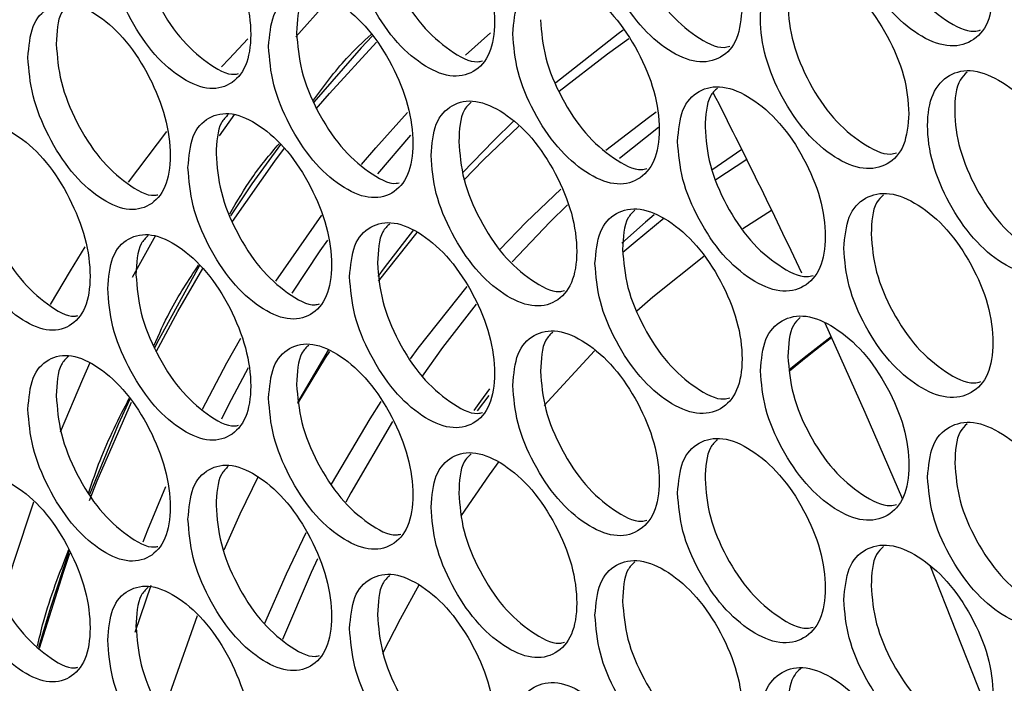
# Model space of a CAD drawing. Units: millimetres. Extents: x -505 to 1570, y -666 to 1372.
# Drawn here: x 760 to 814, y 897 to 933 of the extents above; entities that cross this region are included whole.
import ezdxf

# ---------------------------------------------------------------- set-up
doc = ezdxf.new("R2010")
doc.units = ezdxf.units.MM

msp = doc.modelspace()

# ---------------------------------------------------------------- linework, layer by layer
at = {"color": 8, "linetype": 'Continuous', "lineweight": 25}
for p, q in [((784.361, 931.361), (785.716, 932.569)), ((794.828, 927.418), (792.717, 925.747)), ((781.368, 927.008), (779.592, 924.917)), ((799.356, 926.238), (797.728, 925.117)), ((797.942, 924.596), (799.62, 925.705)), ((774.064, 919.08), (776.558, 922.669)), ((793.56, 921.225), (795.14, 922.526)), ((779.637, 919.078), (781.737, 921.732)), ((792.908, 920.657), (793.56, 921.225)), ((785.013, 912.038), (785.653, 912.88)), ((767.292, 902.561), (766.42, 900.009))]:
    msp.add_line(p, q, dxfattribs=at)
at = {"color": 7, "linetype": 'Continuous', "lineweight": 25}
for p, q in [((771.826, 928.148), (770.99, 926.979)), ((766.065, 924.453), (768.144, 927.215)), ((799.409, 921.938), (800.973, 922.942)), ((767.542, 921.567), (766.267, 919.274)), ((804.227, 916.024), (801.96, 914.238)), ((776.908, 915.332), (775.237, 912.503))]:
    msp.add_line(p, q, dxfattribs=at)
at = {"color": 7, "linetype": 'Continuous', "lineweight": 25, "flags": 128}
for points in [[(776.963, 934.36), (776.836, 934.223), (775.158, 932.348)], [(771.125, 930.72), (771.532, 931.162), (772.551, 932.232)], [(781.535, 921.867), (779.947, 919.81), (779.606, 919.345)], [(761.844, 917.815), (762.916, 919.653), (763.711, 920.944)], [(793.654, 917.47), (794.528, 918.235), (797.286, 920.439)], [(808.088, 907.237), (806.056, 911.947), (803.874, 916.795)], [(804.214, 916.053), (802.898, 915.055), (801.921, 914.266)], [(804.231, 916.014), (803.148, 915.187), (801.937, 914.204)], [(775.261, 912.444), (776.77, 914.926), (776.991, 915.272)], [(788.63, 912.33), (791.369, 915.299), (791.39, 915.32)], [(763.979, 914.653), (763.567, 913.739), (762.36, 910.883)], [(785.666, 913.23), (785.171, 912.561), (784.815, 912.069)], [(784.14, 906.366), (785.666, 908.571), (786.194, 909.289)], [(771.264, 904.502), (772.137, 906.443), (773.126, 908.489)], [(760.924, 907.077), (759.832, 903.801), (759.187, 901.666)], [(761.238, 899.162), (762.538, 903.292), (762.893, 904.32)], [(812.837, 895.348), (812.438, 896.401), (809.579, 903.647)], [(779.878, 898.887), (780.827, 900.755), (781.859, 902.641)], [(767.95, 895.53), (768.415, 896.988), (769.811, 900.931)]]:
    msp.add_lwpolyline(points, dxfattribs=at)
at = {"color": 8, "linetype": 'Continuous', "lineweight": 25, "flags": 128}
for points in [[(792.926, 932.713), (792.642, 932.507), (789.263, 929.843)], [(779.303, 932.383), (778.706, 931.75), (776.128, 928.806)], [(776.257, 928.44), (776.971, 929.28), (779.522, 932.058)], [(789.437, 929.396), (792.061, 931.428), (793.231, 932.257)], [(778.725, 925.425), (779.489, 926.327), (781.217, 928.247)], [(791.979, 926.193), (794.296, 927.974), (794.706, 928.268)], [(786.966, 927.774), (785.894, 926.729), (784.195, 924.958)], [(784.261, 924.565), (785.339, 925.672), (787.252, 927.5)], [(774.318, 926.508), (772.773, 924.37), (771.603, 922.632)], [(771.712, 922.327), (774.013, 925.601), (774.544, 926.302)], [(786.229, 920.807), (787.646, 922.279), (789.534, 924.087)], [(789.898, 923.229), (788.937, 922.288), (786.898, 920.137)], [(794.6, 922.693), (794.127, 922.293), (792.837, 921.152)], [(776.867, 921.318), (776.456, 920.728), (774.943, 918.437)], [(769.924, 919.928), (767.709, 915.915), (767.466, 915.437)], [(767.575, 915.246), (768.745, 917.434), (770.099, 919.774)], [(781.375, 914.863), (781.797, 915.444), (784.446, 918.799)], [(784.932, 917.836), (783.112, 915.481), (782.008, 913.93)], [(770.081, 912.135), (771.406, 914.643), (772.173, 915.998)], [(772.557, 914.377), (771.498, 912.366), (771.113, 911.599)], [(766.136, 912.681), (765.516, 911.305), (763.955, 907.508)], [(763.947, 907.168), (764.375, 908.246), (766.23, 912.508)], [(777.097, 908.067), (779.191, 911.617), (779.785, 912.542)], [(780.392, 911.472), (778.138, 907.597), (777.863, 907.083)], [(766.87, 904.937), (767.122, 905.575), (768.105, 907.927)], [(773.472, 900.513), (774.64, 903.186), (775.717, 905.437)], [(762.846, 904.469), (761.831, 901.367), (761.19, 899.204)], [(776.324, 904.006), (775.983, 903.273), (774.422, 899.634)]]:
    msp.add_lwpolyline(points, dxfattribs=at)
at = {"color": 7, "linetype": 'Continuous', "lineweight": 25}
msp.add_arc((496.201, 775.427), 338.596, 25.18475, 27.03114, dxfattribs=at)
for points, knots in [([(812.987, 934.841), (812.933, 935.52), (812.824, 936.878), (811.858, 939.095), (810.534, 941.056), (808.932, 942.411), (807.336, 943.08), (806.009, 942.797), (805.082, 941.777), (804.801, 940.022), (805.082, 937.908), (806.009, 935.708), (807.335, 933.738), (808.932, 932.384), (810.534, 931.714), (811.858, 932.006), (812.823, 933.01), (812.932, 934.231), (812.987, 934.841)], [0, 0, 0, 0, 0.062454, 0.124926, 0.187471, 0.249978, 0.312533, 0.375035, 0.437539, 0.499988, 0.562485, 0.624943, 0.687488, 0.749998, 0.812557, 0.875048, 0.937535, 1, 1, 1, 1]), ([(807.043, 942.858), (806.908, 942.728), (806.454, 942.29), (806.303, 940.769), (806.559, 938.69), (807.49, 936.485), (808.818, 934.505), (810.395, 933.204), (811.66, 932.549), (812.203, 932.692), (812.318, 932.722)], [0, 0, 0, 0, 0.062689, 0.212112, 0.36165, 0.511044, 0.66058, 0.809978, 0.959508, 1, 1, 1, 1]), ([(799.369, 933.957), (799.315, 934.637), (799.208, 935.996), (798.255, 938.219), (796.95, 940.19), (795.37, 941.556), (793.795, 942.237), (792.487, 941.963), (791.573, 940.95), (791.296, 939.197), (791.573, 937.081), (792.487, 934.874), (793.795, 932.895), (795.37, 931.529), (796.949, 930.848), (798.255, 931.131), (799.207, 932.127), (799.315, 933.347), (799.369, 933.957)], [0, 0, 0, 0, 0.0624543, 0.1249275, 0.1874674, 0.2499823, 0.3125333, 0.3750321, 0.4375388, 0.4999866, 0.5624824, 0.6249404, 0.6874877, 0.7499936, 0.8125598, 0.8750508, 0.9375355, 1, 1, 1, 1]), ([(793.551, 942.024), (793.416, 941.894), (792.964, 941.457), (792.814, 939.934), (793.067, 937.852), (793.985, 935.64), (795.295, 933.65), (796.848, 932.341), (798.08, 931.678), (798.602, 931.809), (798.702, 931.834)], [0, 0, 0, 0, 0.06417, 0.214176, 0.364298, 0.514275, 0.6644, 0.814371, 0.964488, 1, 1, 1, 1]), ([(778.071, 938.407), (778.124, 937.727), (778.229, 936.367), (779.161, 934.133), (780.442, 932.15), (781.997, 930.771), (783.551, 930.08), (784.848, 930.348), (785.756, 931.358), (786.032, 933.11), (785.756, 935.227), (784.848, 937.437), (783.552, 939.423), (781.997, 940.798), (780.442, 941.492), (779.161, 941.222), (778.23, 940.235), (778.124, 939.017), (778.071, 938.407)], [0, 0, 0, 0, 0.062455, 0.124927, 0.18747, 0.249977, 0.312533, 0.375029, 0.437538, 0.499987, 0.562483, 0.624942, 0.687487, 0.749998, 0.812556, 0.875051, 0.937535, 1, 1, 1, 1]), ([(764.947, 937.774), (764.998, 937.093), (765.102, 935.732), (766.02, 933.492), (767.283, 931.499), (768.815, 930.11), (770.347, 929.407), (771.625, 929.666), (772.52, 930.669), (772.792, 932.42), (772.52, 934.538), (771.625, 936.755), (770.347, 938.75), (768.815, 940.136), (767.283, 940.841), (766.02, 940.58), (765.103, 939.601), (764.999, 938.383), (764.947, 937.774)], [0, 0, 0, 0, 0.0624547, 0.1249251, 0.1874691, 0.2499785, 0.3125368, 0.3750309, 0.4375394, 0.4999878, 0.5624843, 0.6249439, 0.6874919, 0.7499989, 0.8125596, 0.8750489, 0.937535, 1, 1, 1, 1]), ([(779.587, 939.161), (779.639, 938.48), (779.745, 937.12), (780.674, 934.891), (781.959, 932.893), (783.491, 931.575), (784.689, 930.904), (785.191, 931.025), (785.275, 931.045)], [0, 0, 0, 0, 0.192194, 0.384361, 0.576672, 0.768822, 0.961106, 1, 1, 1, 1]), ([(766.478, 938.516), (766.53, 937.835), (766.634, 936.474), (767.549, 934.239), (768.816, 932.23), (770.325, 930.906), (771.49, 930.226), (771.971, 930.336), (772.039, 930.352)], [0, 0, 0, 0, 0.1935273, 0.3870329, 0.5806809, 0.774152, 0.967775, 1, 1, 1, 1]), ([(808.427, 928.172), (808.373, 928.851), (808.264, 930.209), (807.303, 932.429), (805.985, 934.393), (804.39, 935.751), (802.801, 936.425), (801.48, 936.145), (800.558, 935.127), (800.278, 933.373), (800.558, 931.258), (801.481, 929.055), (802.801, 927.082), (804.39, 925.725), (805.985, 925.051), (807.303, 925.34), (808.264, 926.341), (808.372, 927.562), (808.427, 928.172)], [0, 0, 0, 0, 0.062454, 0.124926, 0.187468, 0.249981, 0.312536, 0.375036, 0.437541, 0.499989, 0.562485, 0.624944, 0.687493, 0.749996, 0.812561, 0.875049, 0.937536, 1, 1, 1, 1]), ([(802.524, 936.205), (802.39, 936.076), (801.936, 935.638), (801.786, 934.117), (802.041, 932.036), (802.967, 929.829), (804.29, 927.845), (805.858, 926.541), (807.112, 925.884), (807.648, 926.023), (807.759, 926.052)], [0, 0, 0, 0, 0.063184, 0.212799, 0.362529, 0.512118, 0.661853, 0.811427, 0.961148, 1, 1, 1, 1]), ([(786.928, 932.519), (786.981, 931.839), (787.087, 930.48), (788.028, 928.25), (789.321, 926.273), (790.891, 924.902), (792.461, 924.219), (793.769, 924.493), (794.686, 925.507), (794.964, 927.261), (794.686, 929.376), (793.769, 931.582), (792.461, 933.561), (790.891, 934.929), (789.322, 935.615), (788.028, 935.339), (787.088, 934.348), (786.981, 933.129), (786.928, 932.519)], [0, 0, 0, 0, 0.062455, 0.124926, 0.187466, 0.249976, 0.312531, 0.37503, 0.437539, 0.499987, 0.562482, 0.624941, 0.687489, 0.749999, 0.81256, 0.875052, 0.937535, 1, 1, 1, 1]), ([(773.675, 931.822), (773.727, 931.142), (773.832, 929.782), (774.759, 927.545), (776.034, 925.559), (777.582, 924.177), (779.129, 923.482), (780.419, 923.746), (781.322, 924.754), (781.597, 926.506), (781.322, 928.623), (780.419, 930.836), (779.129, 932.824), (777.582, 934.203), (776.034, 934.901), (774.759, 934.634), (773.832, 933.65), (773.727, 932.431), (773.675, 931.822)], [0, 0, 0, 0, 0.062456, 0.124927, 0.187469, 0.249982, 0.312532, 0.37503, 0.437537, 0.499985, 0.562482, 0.62494, 0.687487, 0.749992, 0.812556, 0.875048, 0.937535, 1, 1, 1, 1]), ([(775.857, 934.7), (775.719, 934.568), (775.267, 934.136), (775.225, 933.213), (775.196, 932.572)], [0, 0, 0, 0, 0.30496, 1, 1, 1, 1]), ([(760.615, 931.22), (760.666, 930.539), (760.769, 929.178), (761.683, 926.935), (762.939, 924.94), (764.464, 923.546), (765.989, 922.841), (767.26, 923.096), (768.15, 924.097), (768.421, 925.847), (768.15, 927.966), (767.26, 930.185), (765.989, 932.183), (764.464, 933.573), (762.94, 934.282), (761.683, 934.024), (760.77, 933.047), (760.666, 931.829), (760.615, 931.22)], [0, 0, 0, 0, 0.062455, 0.124925, 0.187469, 0.249975, 0.312536, 0.375029, 0.437537, 0.499985, 0.562481, 0.62494, 0.687487, 0.749991, 0.812554, 0.875049, 0.937535, 1, 1, 1, 1]), ([(762.81, 934.09), (762.671, 933.957), (762.223, 933.526), (762.181, 932.599), (762.152, 931.958)], [0, 0, 0, 0, 0.308818, 1, 1, 1, 1]), ([(788.433, 933.28), (788.486, 932.6), (788.592, 931.24), (789.53, 929.015), (790.827, 927.024), (792.375, 925.711), (793.595, 925.046), (794.111, 925.174), (794.206, 925.197)], [0, 0, 0, 0, 0.191332, 0.382645, 0.574083, 0.765363, 0.956779, 1, 1, 1, 1]), ([(775.196, 932.572), (775.248, 931.891), (775.353, 930.531), (776.277, 928.3), (777.557, 926.296), (779.079, 924.984), (780.236, 924.31), (780.704, 924.413), (780.756, 924.424)], [0, 0, 0, 0, 0.1951992, 0.39038, 0.5857102, 0.7808455, 0.9761363, 1, 1, 1, 1]), ([(762.152, 931.958), (762.203, 931.278), (762.306, 929.917), (763.217, 927.679), (764.478, 925.667), (765.979, 924.34), (767.133, 923.658), (767.607, 923.764), (767.67, 923.778)], [0, 0, 0, 0, 0.1939793, 0.3879518, 0.582055, 0.775971, 0.9700576, 1, 1, 1, 1]), ([(817.568, 922.431), (817.513, 923.109), (817.404, 924.467), (816.434, 926.682), (815.104, 928.64), (813.494, 929.99), (811.891, 930.656), (810.558, 930.37), (809.627, 929.348), (809.344, 927.592), (809.627, 925.478), (810.558, 923.28), (811.891, 921.314), (813.494, 919.964), (815.103, 919.298), (816.434, 919.593), (817.403, 920.599), (817.513, 921.82), (817.568, 922.431)], [0, 0, 0, 0, 0.062454, 0.124926, 0.187468, 0.249977, 0.312534, 0.375032, 0.437539, 0.499987, 0.562484, 0.624942, 0.687489, 0.749994, 0.812561, 0.875049, 0.937536, 1, 1, 1, 1]), ([(811.582, 930.43), (811.448, 930.301), (810.992, 929.863), (810.842, 928.343), (811.098, 926.264), (812.034, 924.061), (813.368, 922.084), (814.952, 920.786), (816.228, 920.134), (816.778, 920.28), (816.899, 920.313)], [0, 0, 0, 0, 0.062204, 0.211435, 0.36078, 0.509992, 0.659341, 0.808536, 0.957864, 1, 1, 1, 1]), ([(795.869, 926.674), (795.923, 925.994), (796.03, 924.635), (796.979, 922.41), (798.285, 920.439), (799.87, 919.076), (801.454, 918.4), (802.775, 918.68), (803.7, 919.699), (803.981, 921.454), (803.7, 923.568), (802.775, 925.77), (801.454, 927.742), (799.87, 929.102), (798.286, 929.781), (796.98, 929.499), (796.031, 928.503), (795.923, 927.283), (795.869, 926.674)], [0, 0, 0, 0, 0.062455, 0.124923, 0.187468, 0.24998, 0.312537, 0.375032, 0.437539, 0.499988, 0.562485, 0.624942, 0.687491, 0.749997, 0.81256, 0.875051, 0.937535, 1, 1, 1, 1]), ([(798.028, 929.564), (797.891, 929.435), (797.433, 929), (797.392, 928.084), (797.363, 927.441)], [0, 0, 0, 0, 0.298385, 1, 1, 1, 1]), ([(782.489, 925.912), (782.542, 925.233), (782.647, 923.873), (783.584, 921.641), (784.871, 919.661), (786.433, 918.286), (787.995, 917.599), (789.298, 917.869), (790.21, 918.881), (790.487, 920.635), (790.21, 922.751), (789.298, 924.959), (787.996, 926.941), (786.433, 928.313), (784.871, 929.003), (783.584, 928.73), (782.648, 927.741), (782.542, 926.522), (782.489, 925.912)], [0, 0, 0, 0, 0.062454, 0.124927, 0.187468, 0.249976, 0.312534, 0.375034, 0.43754, 0.499988, 0.562484, 0.624944, 0.687493, 0.749993, 0.812559, 0.875051, 0.937536, 1, 1, 1, 1]), ([(784.662, 928.796), (784.524, 928.665), (784.07, 928.231), (784.028, 927.311), (783.999, 926.669)], [0, 0, 0, 0, 0.302347, 1, 1, 1, 1]), ([(769.3, 925.247), (769.352, 924.567), (769.456, 923.206), (770.379, 920.968), (771.648, 918.979), (773.188, 917.592), (774.727, 916.894), (776.011, 917.155), (776.91, 918.161), (777.184, 919.912), (776.91, 922.03), (776.011, 924.245), (774.728, 926.236), (773.188, 927.619), (771.648, 928.321), (770.379, 928.056), (769.457, 927.075), (769.352, 925.856), (769.3, 925.247)], [0, 0, 0, 0, 0.0624529, 0.1249232, 0.1874679, 0.2499813, 0.3125378, 0.3750333, 0.4375387, 0.4999873, 0.5624839, 0.6249398, 0.6874896, 0.7499947, 0.8125595, 0.8750499, 0.9375353, 1, 1, 1, 1]), ([(756.305, 924.676), (756.356, 923.996), (756.458, 922.634), (757.367, 920.389), (758.617, 918.391), (760.134, 916.994), (761.652, 916.284), (762.917, 916.536), (763.802, 917.536), (764.072, 919.285), (763.803, 921.405), (762.917, 923.626), (761.652, 925.627), (760.134, 927.02), (758.618, 927.733), (757.367, 927.478), (756.459, 926.503), (756.356, 925.285), (756.305, 924.676)], [0, 0, 0, 0, 0.062454, 0.124925, 0.187469, 0.249979, 0.312537, 0.375035, 0.43754, 0.499989, 0.562485, 0.624944, 0.687491, 0.749998, 0.812559, 0.875049, 0.937535, 1, 1, 1, 1]), ([(771.486, 928.123), (771.348, 927.991), (770.897, 927.559), (770.855, 926.634), (770.826, 925.993)], [0, 0, 0, 0, 0.306279, 1, 1, 1, 1]), ([(797.363, 927.441), (797.416, 926.762), (797.523, 925.403), (798.47, 923.182), (799.78, 921.198), (801.343, 919.89), (802.585, 919.23), (803.115, 919.366), (803.22, 919.392)], [0, 0, 0, 0, 0.190489, 0.380961, 0.571554, 0.761996, 0.952575, 1, 1, 1, 1]), ([(783.999, 926.669), (784.052, 925.989), (784.157, 924.63), (785.091, 922.403), (786.382, 920.408), (787.922, 919.093), (789.132, 918.424), (789.64, 918.548), (789.73, 918.57)], [0, 0, 0, 0, 0.191757, 0.383493, 0.575381, 0.767081, 0.958935, 1, 1, 1, 1]), ([(770.826, 925.993), (770.878, 925.313), (770.983, 923.952), (771.903, 921.719), (773.176, 919.714), (774.692, 918.391), (775.868, 917.714), (776.356, 917.828), (776.43, 917.845)], [0, 0, 0, 0, 0.193078, 0.3861362, 0.5793387, 0.772356, 0.965526, 1, 1, 1, 1]), ([(757.847, 925.411), (757.898, 924.73), (758.001, 923.369), (758.907, 921.129), (760.161, 919.114), (761.654, 917.785), (762.797, 917.1), (763.264, 917.202), (763.322, 917.215)], [0, 0, 0, 0, 0.194448, 0.388874, 0.58344, 0.777832, 0.972373, 1, 1, 1, 1]), ([(804.894, 920.871), (804.948, 920.192), (805.057, 918.834), (806.015, 916.613), (807.333, 914.649), (808.932, 913.293), (810.531, 912.625), (811.865, 912.911), (812.798, 913.934), (813.082, 915.691), (812.798, 917.804), (811.864, 920.001), (810.532, 921.967), (808.932, 923.32), (807.333, 923.991), (806.015, 923.702), (805.057, 922.702), (804.949, 921.482), (804.894, 920.871)], [0, 0, 0, 0, 0.062455, 0.124925, 0.187467, 0.249978, 0.312535, 0.375034, 0.43754, 0.499988, 0.562484, 0.624944, 0.687491, 0.749997, 0.812559, 0.875053, 0.937535, 1, 1, 1, 1]), ([(807.043, 923.767), (806.907, 923.638), (806.447, 923.202), (806.406, 922.289), (806.377, 921.646)], [0, 0, 0, 0, 0.2956421, 1, 1, 1, 1]), ([(791.388, 920.046), (791.441, 919.366), (791.548, 918.007), (792.493, 915.779), (793.793, 913.806), (795.37, 912.438), (796.947, 911.759), (798.262, 912.036), (799.182, 913.052), (799.462, 914.807), (799.183, 916.921), (798.262, 919.125), (796.947, 921.101), (795.37, 922.465), (793.793, 923.148), (792.493, 922.868), (791.549, 921.875), (791.442, 920.655), (791.388, 920.046)], [0, 0, 0, 0, 0.062454, 0.124923, 0.187468, 0.249981, 0.312533, 0.375033, 0.437539, 0.499987, 0.562483, 0.624941, 0.687489, 0.749996, 0.812561, 0.875051, 0.937536, 1, 1, 1, 1]), ([(793.551, 922.934), (793.414, 922.804), (792.958, 922.369), (792.916, 921.452), (792.887, 920.81)], [0, 0, 0, 0, 0.29968, 1, 1, 1, 1]), ([(778.071, 919.317), (778.124, 918.637), (778.229, 917.277), (779.161, 915.042), (780.442, 913.059), (781.997, 911.681), (783.551, 910.99), (784.848, 911.257), (785.756, 912.267), (786.032, 914.02), (785.756, 916.136), (784.848, 918.347), (783.552, 920.332), (781.997, 921.707), (780.442, 922.401), (779.161, 922.131), (778.23, 921.145), (778.124, 919.926), (778.071, 919.317)], [0, 0, 0, 0, 0.062454, 0.124926, 0.1874697, 0.2499765, 0.3125333, 0.3750293, 0.4375373, 0.4999859, 0.5624826, 0.6249411, 0.6874861, 0.7499978, 0.812556, 0.8750507, 0.9375342, 1, 1, 1, 1]), ([(780.249, 922.197), (780.111, 922.066), (779.658, 921.633), (779.616, 920.711), (779.587, 920.07)], [0, 0, 0, 0, 0.303682, 1, 1, 1, 1]), ([(764.947, 918.683), (764.998, 918.003), (765.102, 916.642), (766.02, 914.401), (767.283, 912.409), (768.815, 911.019), (770.347, 910.317), (771.625, 910.575), (772.52, 911.578), (772.792, 913.329), (772.52, 915.448), (771.625, 917.665), (770.347, 919.659), (768.815, 921.045), (767.283, 921.751), (766.02, 921.49), (765.103, 920.51), (764.999, 919.292), (764.947, 918.683)], [0, 0, 0, 0, 0.062455, 0.124925, 0.187469, 0.249978, 0.312536, 0.37503, 0.437539, 0.499988, 0.562484, 0.624943, 0.687492, 0.749998, 0.812559, 0.875049, 0.937534, 1, 1, 1, 1]), ([(767.137, 921.556), (766.999, 921.423), (766.549, 920.992), (766.507, 920.066), (766.478, 919.425)], [0, 0, 0, 0, 0.307537, 1, 1, 1, 1]), ([(806.377, 921.646), (806.431, 920.967), (806.539, 919.609), (807.495, 917.393), (808.816, 915.415), (810.394, 914.113), (811.659, 913.458), (812.203, 913.601), (812.319, 913.632)], [0, 0, 0, 0, 0.1896652, 0.379308, 0.5690843, 0.7587005, 0.9484556, 1, 1, 1, 1]), ([(792.887, 920.81), (792.94, 920.13), (793.047, 918.771), (793.989, 916.548), (795.293, 914.56), (796.848, 913.25), (798.08, 912.587), (798.602, 912.719), (798.703, 912.744)], [0, 0, 0, 0, 0.190906, 0.38179, 0.572819, 0.763686, 0.95467, 1, 1, 1, 1]), ([(779.587, 920.07), (779.639, 919.39), (779.745, 918.03), (780.674, 915.8), (781.959, 913.802), (783.491, 912.485), (784.689, 911.813), (785.191, 911.934), (785.275, 911.954)], [0, 0, 0, 0, 0.1921919, 0.3843584, 0.5766715, 0.7688214, 0.9611061, 1, 1, 1, 1]), ([(766.478, 919.425), (766.53, 918.745), (766.634, 917.384), (767.549, 915.148), (768.816, 913.14), (770.325, 911.815), (771.49, 911.136), (771.971, 911.245), (772.039, 911.261)], [0, 0, 0, 0, 0.1935277, 0.3870336, 0.5806806, 0.7741521, 0.967775, 1, 1, 1, 1]), ([(800.371, 914.222), (800.425, 913.542), (800.533, 912.184), (801.487, 909.961), (802.799, 907.993), (804.391, 906.634), (805.982, 905.962), (807.309, 906.245), (808.239, 907.266), (808.521, 909.022), (808.239, 911.135), (807.309, 913.334), (805.983, 915.304), (804.391, 916.66), (802.799, 917.335), (801.487, 917.05), (800.533, 916.052), (800.425, 914.832), (800.371, 914.222)], [0, 0, 0, 0, 0.062454, 0.124925, 0.187471, 0.249976, 0.312533, 0.375035, 0.437541, 0.499988, 0.562484, 0.624944, 0.687489, 0.749995, 0.812557, 0.875049, 0.937535, 1, 1, 1, 1]), ([(802.525, 917.115), (802.389, 916.986), (801.93, 916.55), (801.889, 915.636), (801.859, 914.993)], [0, 0, 0, 0, 0.2969874, 1, 1, 1, 1]), ([(786.928, 913.428), (786.981, 912.749), (787.087, 911.389), (788.028, 909.159), (789.321, 907.183), (790.891, 905.811), (792.461, 905.128), (793.769, 905.402), (794.686, 906.416), (794.964, 908.17), (794.686, 910.285), (793.769, 912.491), (792.461, 914.47), (790.891, 915.838), (789.322, 916.525), (788.028, 916.248), (787.088, 915.257), (786.981, 914.038), (786.928, 913.428)], [0, 0, 0, 0, 0.062454, 0.124925, 0.187465, 0.249976, 0.312531, 0.37503, 0.437538, 0.499986, 0.562481, 0.62494, 0.687489, 0.749998, 0.81256, 0.875051, 0.937534, 1, 1, 1, 1]), ([(789.096, 916.314), (788.959, 916.184), (788.503, 915.75), (788.462, 914.831), (788.433, 914.189)], [0, 0, 0, 0, 0.3010286, 1, 1, 1, 1]), ([(773.675, 912.731), (773.727, 912.051), (773.832, 910.691), (774.759, 908.454), (776.034, 906.468), (777.582, 905.086), (779.129, 904.391), (780.419, 904.656), (781.322, 905.663), (781.597, 907.415), (781.322, 909.533), (780.419, 911.745), (779.129, 913.733), (777.582, 915.112), (776.034, 915.81), (774.759, 915.543), (773.832, 914.559), (773.727, 913.34), (773.675, 912.731)], [0, 0, 0, 0, 0.062456, 0.124927, 0.187468, 0.249981, 0.312531, 0.37503, 0.437537, 0.499985, 0.562482, 0.624939, 0.687486, 0.749991, 0.812556, 0.875048, 0.937534, 1, 1, 1, 1]), ([(775.857, 915.61), (775.719, 915.478), (775.267, 915.045), (775.225, 914.122), (775.196, 913.481)], [0, 0, 0, 0, 0.304953, 1, 1, 1, 1]), ([(760.615, 912.129), (760.666, 911.449), (760.769, 910.087), (761.683, 907.844), (762.939, 905.849), (764.464, 904.456), (765.989, 903.75), (767.26, 904.005), (768.15, 905.006), (768.421, 906.756), (768.15, 908.876), (767.26, 911.095), (765.989, 913.092), (764.464, 914.482), (762.94, 915.191), (761.683, 914.933), (760.77, 913.956), (760.666, 912.738), (760.615, 912.129)], [0, 0, 0, 0, 0.062455, 0.124926, 0.18747, 0.249976, 0.312537, 0.37503, 0.437538, 0.499986, 0.562482, 0.624941, 0.687488, 0.749991, 0.812555, 0.875049, 0.937535, 1, 1, 1, 1]), ([(762.81, 915), (762.671, 914.867), (762.223, 914.435), (762.181, 913.508), (762.152, 912.868)], [0, 0, 0, 0, 0.308826, 1, 1, 1, 1]), ([(801.859, 914.993), (801.913, 914.314), (802.021, 912.955), (802.972, 910.737), (804.288, 908.756), (805.858, 907.451), (807.112, 906.793), (807.648, 906.932), (807.759, 906.961)], [0, 0, 0, 0, 0.190072, 0.380125, 0.570322, 0.760346, 0.950509, 1, 1, 1, 1]), ([(788.433, 914.189), (788.486, 913.509), (788.592, 912.149), (789.53, 909.925), (790.827, 907.933), (792.375, 906.621), (793.595, 905.955), (794.111, 906.083), (794.206, 906.106)], [0, 0, 0, 0, 0.19133, 0.382643, 0.574083, 0.765364, 0.95678, 1, 1, 1, 1]), ([(775.196, 913.481), (775.248, 912.801), (775.353, 911.44), (776.277, 909.209), (777.557, 907.207), (779.081, 905.887), (780.268, 905.213), (780.763, 905.33), (780.842, 905.349)], [0, 0, 0, 0, 0.192631, 0.385244, 0.578002, 0.77057, 0.963291, 1, 1, 1, 1]), ([(762.152, 912.868), (762.203, 912.187), (762.306, 910.826), (763.217, 908.588), (764.478, 906.576), (765.979, 905.249), (767.133, 904.567), (767.607, 904.673), (767.67, 904.687)], [0, 0, 0, 0, 0.1939812, 0.3879533, 0.582056, 0.7759716, 0.9700577, 1, 1, 1, 1]), ([(809.438, 908.441), (809.493, 907.762), (809.601, 906.404), (810.564, 904.186), (811.888, 902.225), (813.495, 900.873), (815.101, 900.208), (816.44, 900.498), (817.378, 901.523), (817.663, 903.281), (817.378, 905.393), (816.44, 907.588), (815.101, 909.551), (813.495, 910.899), (811.888, 911.567), (810.564, 911.275), (809.602, 910.272), (809.493, 909.052), (809.438, 908.441)], [0, 0, 0, 0, 0.0624543, 0.1249241, 0.1874684, 0.2499809, 0.3125334, 0.3750351, 0.4375407, 0.4999882, 0.5624836, 0.6249441, 0.6874891, 0.7499965, 0.8125603, 0.87505, 0.9375355, 1, 1, 1, 1]), ([(811.582, 911.339), (811.446, 911.211), (810.986, 910.774), (810.944, 909.863), (810.915, 909.22)], [0, 0, 0, 0, 0.294267, 1, 1, 1, 1]), ([(795.869, 907.583), (795.923, 906.903), (796.03, 905.545), (796.979, 903.319), (798.285, 901.349), (799.87, 899.985), (801.454, 899.309), (802.775, 899.589), (803.7, 900.608), (803.981, 902.363), (803.7, 904.477), (802.775, 906.679), (801.454, 908.652), (799.87, 910.012), (798.286, 910.691), (796.98, 910.408), (796.031, 909.413), (795.923, 908.193), (795.869, 907.583)], [0, 0, 0, 0, 0.062454, 0.124922, 0.187468, 0.24998, 0.312537, 0.375032, 0.437538, 0.499987, 0.562484, 0.624941, 0.68749, 0.749996, 0.81256, 0.875051, 0.937534, 1, 1, 1, 1]), ([(798.028, 910.474), (797.891, 910.344), (797.433, 909.909), (797.392, 908.993), (797.363, 908.351)], [0, 0, 0, 0, 0.298377, 1, 1, 1, 1]), ([(782.489, 906.822), (782.542, 906.142), (782.647, 904.782), (783.584, 902.55), (784.871, 900.57), (786.433, 899.195), (787.995, 898.508), (789.298, 898.779), (790.21, 899.791), (790.487, 901.544), (790.21, 903.66), (789.298, 905.868), (787.996, 907.85), (786.433, 909.222), (784.871, 909.912), (783.584, 909.639), (782.648, 908.65), (782.542, 907.431), (782.489, 906.822)], [0, 0, 0, 0, 0.062454, 0.124927, 0.187468, 0.249976, 0.312534, 0.375033, 0.43754, 0.499988, 0.562484, 0.624944, 0.687492, 0.749993, 0.812558, 0.875051, 0.937535, 1, 1, 1, 1]), ([(784.662, 909.705), (784.524, 909.574), (784.07, 909.14), (784.028, 908.22), (783.999, 907.579)], [0, 0, 0, 0, 0.302344, 1, 1, 1, 1]), ([(769.3, 906.156), (769.352, 905.476), (769.456, 904.116), (770.379, 901.877), (771.648, 899.888), (773.188, 898.502), (774.727, 897.803), (776.011, 898.065), (776.91, 899.07), (777.184, 900.821), (776.91, 902.939), (776.011, 905.154), (774.728, 907.146), (773.188, 908.528), (771.648, 909.23), (770.379, 908.966), (769.457, 907.984), (769.352, 906.765), (769.3, 906.156)], [0, 0, 0, 0, 0.062454, 0.124924, 0.187469, 0.249982, 0.312538, 0.375034, 0.437539, 0.499988, 0.562485, 0.624941, 0.68749, 0.749995, 0.81256, 0.87505, 0.937536, 1, 1, 1, 1]), ([(771.486, 909.032), (771.348, 908.9), (770.897, 908.468), (770.855, 907.544), (770.826, 906.902)], [0, 0, 0, 0, 0.306281, 1, 1, 1, 1]), ([(810.915, 909.22), (810.97, 908.541), (811.078, 907.182), (812.039, 904.969), (813.366, 902.995), (814.951, 901.695), (816.227, 901.043), (816.778, 901.19), (816.899, 901.222)], [0, 0, 0, 0, 0.189255, 0.378502, 0.567881, 0.757076, 0.946431, 1, 1, 1, 1]), ([(756.305, 905.585), (756.356, 904.905), (756.458, 903.544), (757.367, 901.298), (758.617, 899.3), (760.134, 897.903), (761.652, 897.193), (762.917, 897.446), (763.802, 898.445), (764.072, 900.194), (763.803, 902.314), (762.917, 904.535), (761.652, 906.536), (760.134, 907.93), (758.618, 908.642), (757.367, 908.387), (756.459, 907.412), (756.356, 906.194), (756.305, 905.585)], [0, 0, 0, 0, 0.062453, 0.124924, 0.187468, 0.249978, 0.312537, 0.375035, 0.437539, 0.499988, 0.562485, 0.624943, 0.687491, 0.749998, 0.812559, 0.875049, 0.937535, 1, 1, 1, 1]), ([(797.363, 908.351), (797.416, 907.671), (797.523, 906.312), (798.47, 904.092), (799.78, 902.107), (801.343, 900.8), (802.585, 900.139), (803.115, 900.275), (803.22, 900.302)], [0, 0, 0, 0, 0.1904865, 0.3809584, 0.5715533, 0.7619951, 0.9525748, 1, 1, 1, 1]), ([(783.999, 907.579), (784.052, 906.899), (784.157, 905.539), (785.091, 903.312), (786.382, 901.317), (787.922, 900.002), (789.132, 899.333), (789.64, 899.458), (789.73, 899.48)], [0, 0, 0, 0, 0.191758, 0.383494, 0.57538, 0.767081, 0.958935, 1, 1, 1, 1]), ([(770.826, 906.902), (770.878, 906.222), (770.983, 904.861), (771.903, 902.628), (773.176, 900.623), (774.692, 899.301), (775.868, 898.624), (776.356, 898.737), (776.43, 898.754)], [0, 0, 0, 0, 0.19308, 0.386137, 0.579339, 0.772356, 0.965525, 1, 1, 1, 1]), ([(757.847, 906.32), (757.898, 905.64), (758.001, 904.278), (758.907, 902.039), (760.161, 900.023), (761.654, 898.694), (762.797, 898.009), (763.264, 898.111), (763.322, 898.124)], [0, 0, 0, 0, 0.194445, 0.388871, 0.58344, 0.777831, 0.972373, 1, 1, 1, 1]), ([(804.894, 901.781), (804.948, 901.102), (805.057, 899.743), (806.015, 897.523), (807.333, 895.558), (808.932, 894.202), (810.531, 893.534), (811.865, 893.821), (812.798, 894.844), (813.082, 896.6), (812.798, 898.713), (811.864, 900.91), (810.532, 902.876), (808.932, 904.229), (807.333, 904.9), (806.015, 904.611), (805.057, 903.611), (804.949, 902.391), (804.894, 901.781)], [0, 0, 0, 0, 0.062454, 0.124924, 0.187466, 0.249978, 0.312535, 0.375034, 0.437539, 0.499987, 0.562483, 0.624943, 0.687491, 0.749997, 0.812559, 0.875052, 0.937534, 1, 1, 1, 1]), ([(807.043, 904.676), (806.907, 904.547), (806.447, 904.111), (806.406, 903.199), (806.377, 902.556)], [0, 0, 0, 0, 0.29564, 1, 1, 1, 1]), ([(791.388, 900.955), (791.441, 900.275), (791.548, 898.916), (792.493, 896.689), (793.793, 894.715), (795.37, 893.348), (796.947, 892.668), (798.262, 892.945), (799.182, 893.961), (799.462, 895.716), (799.183, 897.831), (798.262, 900.034), (796.947, 902.01), (795.37, 903.374), (793.793, 904.057), (792.493, 903.777), (791.549, 902.784), (791.442, 901.565), (791.388, 900.955)], [0, 0, 0, 0, 0.062454, 0.124923, 0.187467, 0.249981, 0.312533, 0.375032, 0.437539, 0.499987, 0.562483, 0.624941, 0.687489, 0.749996, 0.81256, 0.875051, 0.937535, 1, 1, 1, 1]), ([(793.551, 903.843), (793.414, 903.713), (792.958, 903.278), (792.916, 902.361), (792.887, 901.719)], [0, 0, 0, 0, 0.299677, 1, 1, 1, 1]), ([(778.071, 900.226), (778.124, 899.546), (778.229, 898.186), (779.161, 895.952), (780.442, 893.969), (781.997, 892.59), (783.551, 891.899), (784.848, 892.167), (785.756, 893.176), (786.032, 894.929), (785.756, 897.046), (784.848, 899.256), (783.552, 901.241), (781.997, 902.616), (780.442, 903.31), (779.161, 903.04), (778.23, 902.054), (778.124, 900.835), (778.071, 900.226)], [0, 0, 0, 0, 0.062455, 0.124927, 0.18747, 0.249977, 0.312534, 0.37503, 0.437538, 0.499986, 0.562484, 0.624942, 0.687487, 0.749999, 0.812557, 0.875051, 0.937535, 1, 1, 1, 1]), ([(780.249, 903.107), (780.111, 902.975), (779.658, 902.542), (779.616, 901.621), (779.587, 900.979)], [0, 0, 0, 0, 0.303685, 1, 1, 1, 1]), ([(764.947, 899.592), (764.998, 898.912), (765.102, 897.551), (766.02, 895.31), (767.283, 893.318), (768.815, 891.928), (770.347, 891.226), (771.625, 891.484), (772.52, 892.487), (772.792, 894.238), (772.52, 896.357), (771.625, 898.574), (770.347, 900.568), (768.815, 901.955), (767.283, 902.66), (766.02, 902.399), (765.103, 901.419), (764.999, 900.201), (764.947, 899.592)], [0, 0, 0, 0, 0.062454, 0.1249244, 0.1874684, 0.2499778, 0.3125362, 0.3750303, 0.4375388, 0.4999873, 0.5624837, 0.6249428, 0.6874912, 0.7499982, 0.812559, 0.8750487, 0.9375342, 1, 1, 1, 1]), ([(806.377, 902.556), (806.431, 901.876), (806.539, 900.518), (807.495, 898.302), (808.816, 896.324), (810.394, 895.022), (811.659, 894.368), (812.203, 894.51), (812.319, 894.541)], [0, 0, 0, 0, 0.189663, 0.379306, 0.569084, 0.7587, 0.948456, 1, 1, 1, 1]), ([(767.137, 902.465), (766.999, 902.333), (766.549, 901.901), (766.507, 900.975), (766.478, 900.334)], [0, 0, 0, 0, 0.307537, 1, 1, 1, 1]), ([(792.887, 901.719), (792.94, 901.039), (793.047, 899.68), (793.989, 897.457), (795.293, 895.469), (796.848, 894.159), (798.08, 893.496), (798.602, 893.628), (798.703, 893.653)], [0, 0, 0, 0, 0.190906, 0.38179, 0.572819, 0.763686, 0.95467, 1, 1, 1, 1]), ([(779.587, 900.979), (779.639, 900.299), (779.745, 898.939), (780.674, 896.71), (781.959, 894.711), (783.491, 893.394), (784.689, 892.723), (785.191, 892.843), (785.275, 892.864)], [0, 0, 0, 0, 0.192194, 0.38436, 0.576673, 0.768822, 0.961106, 1, 1, 1, 1]), ([(766.478, 900.334), (766.53, 899.654), (766.634, 898.293), (767.549, 896.058), (768.816, 894.049), (770.325, 892.724), (771.49, 892.045), (771.971, 892.154), (772.039, 892.17)], [0, 0, 0, 0, 0.193525, 0.387031, 0.58068, 0.774151, 0.967775, 1, 1, 1, 1]), ([(800.371, 895.131), (800.425, 894.452), (800.533, 893.093), (801.487, 890.87), (802.799, 888.903), (804.391, 887.543), (805.982, 886.871), (807.309, 887.154), (808.239, 888.175), (808.521, 889.931), (808.239, 892.044), (807.309, 894.244), (805.983, 896.213), (804.391, 897.569), (802.799, 898.245), (801.487, 897.959), (800.533, 896.961), (800.425, 895.741), (800.371, 895.131)], [0, 0, 0, 0, 0.062454, 0.124925, 0.187471, 0.249976, 0.312532, 0.375034, 0.437541, 0.499988, 0.562484, 0.624944, 0.687489, 0.749994, 0.812557, 0.875049, 0.937535, 1, 1, 1, 1]), ([(802.572, 898.079), (802.417, 897.935), (801.938, 897.487), (801.891, 896.542), (801.859, 895.902)], [0, 0, 0, 0, 0.322593, 1, 1, 1, 1]), ([(786.928, 894.338), (786.981, 893.658), (787.087, 892.298), (788.028, 890.069), (789.321, 888.092), (790.891, 886.721), (792.461, 886.037), (793.769, 886.311), (794.686, 887.325), (794.964, 889.079), (794.686, 891.195), (793.769, 893.401), (792.461, 895.38), (790.891, 896.747), (789.322, 897.434), (788.028, 897.158), (787.088, 896.167), (786.981, 894.947), (786.928, 894.338)], [0, 0, 0, 0, 0.062455, 0.124926, 0.187466, 0.249977, 0.312531, 0.375031, 0.437539, 0.499986, 0.562483, 0.624942, 0.687489, 0.749999, 0.812561, 0.875052, 0.937535, 1, 1, 1, 1])]:
    msp.add_open_spline(points, degree=3, knots=knots, dxfattribs=at)
at = {"color": 8, "linetype": 'Continuous', "lineweight": 25}
for points, knots in [([(776.111, 928.907), (776.686, 929.69), (777.645, 930.998), (778.787, 932.057), (779.245, 932.481)], [0, 0, 0, 0, 0.598984, 1, 1, 1, 1]), ([(771.576, 922.735), (771.963, 923.406), (772.759, 924.789), (773.737, 925.947), (774.24, 926.542)], [0, 0, 0, 0, 0.4854, 1, 1, 1, 1]), ([(767.453, 915.581), (767.729, 916.202), (768.43, 917.779), (769.329, 919.134), (769.873, 919.956)], [0, 0, 0, 0, 0.393795, 1, 1, 1, 1]), ([(763.922, 907.619), (764.117, 908.205), (764.726, 910.033), (765.553, 911.639), (766.115, 912.73)], [0, 0, 0, 0, 0.32062, 1, 1, 1, 1]), ([(761.129, 899.266), (761.234, 899.708), (761.678, 901.576), (762.335, 903.248), (762.837, 904.524)], [0, 0, 0, 0, 0.236705, 1, 1, 1, 1])]:
    msp.add_open_spline(points, degree=3, knots=knots, dxfattribs=at)

doc.saveas('drawing.dxf')
